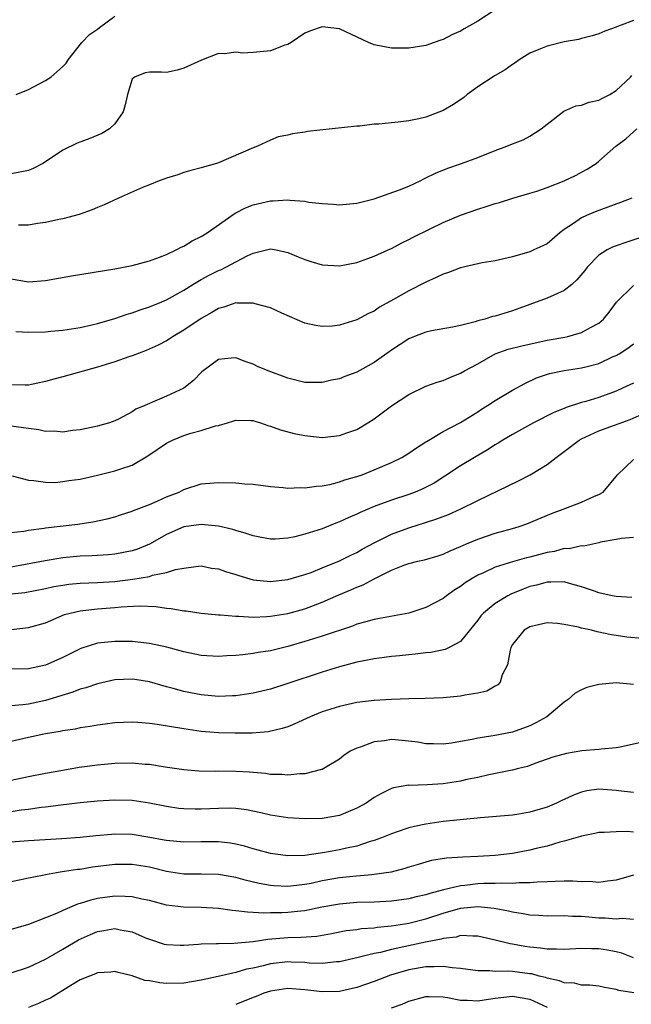
# Model space of a CAD drawing. Units: inches. Extents: x 2592000 to 2595000, y 1503000 to 1506000.
# Drawn here: x 2593274 to 2593345, y 1503210 to 1503324 of the extents above; entities that cross this region are included whole.
import ezdxf

# ---------------------------------------------------------------- set-up
doc = ezdxf.new("R2010")
doc.units = ezdxf.units.IN
doc.header["$MEASUREMENT"] = 0
doc.layers.add('LD25921503_2ft', color=100, linetype='Continuous')

msp = doc.modelspace()

# ---------------------------------------------------------------- linework, layer by layer
at = {"layer": 'LD25921503_2ft'}
for points, elevation in [([(2593329, 1503324.79), (2593327, 1503323.48), (2593325.41, 1503322.59), (2593325, 1503322.32), (2593324.06, 1503321.94), (2593323, 1503321.37), (2593322.71, 1503321.29), (2593321.95, 1503321), (2593321, 1503320.67), (2593319, 1503320.34), (2593318.36, 1503320.36), (2593317, 1503320.34), (2593315, 1503320.72), (2593314.8, 1503320.8), (2593314.36, 1503321), (2593311, 1503322.59), (2593309, 1503322.82), (2593307.64, 1503322.36), (2593307, 1503322.07), (2593305.39, 1503321), (2593305, 1503320.78), (2593304.68, 1503320.68), (2593303, 1503320.03), (2593301, 1503319.83), (2593299.76, 1503319.76), (2593299, 1503319.88), (2593297.69, 1503319.69), (2593297, 1503319.73), (2593295.04, 1503318.96), (2593293, 1503318.02), (2593292.2, 1503317.8), (2593291, 1503317.55), (2593290.41, 1503317.59), (2593289, 1503317.56), (2593288.51, 1503317.49), (2593287.27, 1503317), (2593287, 1503316.76), (2593286.46, 1503315), (2593286.2, 1503313.8), (2593285.98, 1503313), (2593285, 1503311.59), (2593284.37, 1503311), (2593283.52, 1503310.48), (2593282.1, 1503309.9), (2593280.66, 1503309.34), (2593279, 1503308.54), (2593277, 1503307.19), (2593276.69, 1503307), (2593275.57, 1503306.43), (2593275, 1503306.2), (2593273, 1503305.8)], 8732), ([(2593273.61, 1503315), (2593275, 1503315.57), (2593277, 1503316.62), (2593277.6, 1503317), (2593279, 1503318.22), (2593279.37, 1503318.63), (2593279.59, 1503319), (2593281.19, 1503321), (2593282.07, 1503321.93), (2593283, 1503322.53), (2593283.25, 1503322.75), (2593285, 1503324.06)], 8730), ([(2593345, 1503323.54), (2593343.58, 1503323), (2593343.15, 1503322.85), (2593343, 1503322.77), (2593341.68, 1503322.32), (2593341, 1503322.02), (2593340.23, 1503321.77), (2593339, 1503321.47), (2593338.64, 1503321.36), (2593337, 1503321.07), (2593335, 1503320.59), (2593334.26, 1503320.26), (2593333, 1503319.77), (2593331.78, 1503319), (2593331.33, 1503318.67), (2593331, 1503318.45), (2593330.15, 1503317.85), (2593329, 1503317.19), (2593327, 1503315.89), (2593325.76, 1503315), (2593325.36, 1503314.64), (2593324.18, 1503313.82), (2593323, 1503313.14), (2593321, 1503312.37), (2593320.18, 1503312.18), (2593319, 1503311.94), (2593317.77, 1503311.77), (2593317, 1503311.72), (2593315.55, 1503311.55), (2593315, 1503311.54), (2593313.34, 1503311.34), (2593313, 1503311.33), (2593307.31, 1503310.69), (2593307, 1503310.63), (2593305.55, 1503310.45), (2593305, 1503310.29), (2593303.91, 1503310.09), (2593303, 1503309.72), (2593301.51, 1503309), (2593301, 1503308.83), (2593297, 1503307.08), (2593296.77, 1503307), (2593295.36, 1503306.64), (2593295, 1503306.5), (2593293.81, 1503306.19), (2593293, 1503305.95), (2593292.29, 1503305.71), (2593291, 1503305.32), (2593290.78, 1503305.22), (2593290.14, 1503305), (2593289, 1503304.55), (2593288.22, 1503304.22), (2593285.44, 1503303), (2593283.79, 1503302.21), (2593283, 1503301.91), (2593282.37, 1503301.63), (2593280.88, 1503301.12), (2593279, 1503300.6), (2593278.52, 1503300.52), (2593277, 1503300.19), (2593276.07, 1503300.07), (2593275, 1503299.87), (2593273.87, 1503299.87)], 8734), ([(2593273, 1503293.65), (2593275, 1503293.33), (2593277, 1503293.48), (2593279.99, 1503294.01), (2593285, 1503294.83), (2593287, 1503295.22), (2593289, 1503295.76), (2593290.16, 1503296.16), (2593291, 1503296.49), (2593292.1, 1503297), (2593292.67, 1503297.33), (2593293, 1503297.46), (2593293.94, 1503298.06), (2593295, 1503298.57), (2593295.68, 1503299), (2593298.81, 1503301.19), (2593299, 1503301.28), (2593300.12, 1503301.88), (2593301, 1503302.21), (2593303, 1503302.69), (2593303.32, 1503302.68), (2593305, 1503302.8), (2593305.24, 1503302.76), (2593307, 1503302.64), (2593307.46, 1503302.54), (2593309, 1503302.36), (2593310.29, 1503302.29), (2593311, 1503302.22), (2593313, 1503302.4), (2593313.45, 1503302.55), (2593315, 1503302.9), (2593317.95, 1503303.95), (2593319, 1503304.38), (2593320.32, 1503305), (2593320.76, 1503305.24), (2593321, 1503305.33), (2593322.1, 1503305.9), (2593323.53, 1503306.47), (2593325.12, 1503307), (2593327, 1503307.69), (2593329, 1503308.53), (2593330.34, 1503309), (2593331, 1503309.3), (2593332.24, 1503309.76), (2593333, 1503310.15), (2593334.34, 1503311), (2593335, 1503311.55), (2593336.95, 1503313.05), (2593338.33, 1503313.67), (2593339, 1503313.74), (2593339.89, 1503314.11), (2593341, 1503314.33), (2593341.42, 1503314.58), (2593342.28, 1503315), (2593343, 1503315.44), (2593344.66, 1503317), (2593344.83, 1503317.17)], 8736), ([(2593273.56, 1503287.56), (2593275, 1503287.51), (2593277, 1503287.54), (2593277.62, 1503287.61), (2593279, 1503287.73), (2593281, 1503288.05), (2593282.33, 1503288.33), (2593283, 1503288.5), (2593285, 1503289.06), (2593286.43, 1503289.57), (2593287, 1503289.72), (2593287.92, 1503290.08), (2593289, 1503290.41), (2593290.46, 1503291), (2593291, 1503291.22), (2593293, 1503292.35), (2593294.01, 1503293), (2593295, 1503293.6), (2593295.91, 1503294.09), (2593297, 1503294.63), (2593297.28, 1503294.72), (2593297.86, 1503295), (2593300.33, 1503296.33), (2593301, 1503296.63), (2593303, 1503297.12), (2593303.67, 1503297), (2593305, 1503296.72), (2593306.2, 1503296.2), (2593307, 1503295.9), (2593307.67, 1503295.67), (2593309, 1503295.28), (2593311, 1503295.16), (2593313, 1503295.56), (2593313.86, 1503295.86), (2593315, 1503296.28), (2593316.62, 1503297), (2593317, 1503297.18), (2593318.19, 1503297.81), (2593319, 1503298.21), (2593319.52, 1503298.48), (2593321.4, 1503299.4), (2593323, 1503300.17), (2593325, 1503301.03), (2593327, 1503301.73), (2593327.98, 1503302.02), (2593329, 1503302.36), (2593329.5, 1503302.5), (2593331.03, 1503303), (2593333, 1503303.56), (2593333.81, 1503303.81), (2593335, 1503304.22), (2593337, 1503305), (2593338.36, 1503305.64), (2593339, 1503306), (2593339.66, 1503306.34), (2593340.67, 1503307), (2593341, 1503307.27), (2593342.98, 1503309), (2593344.13, 1503309.87), (2593345.38, 1503311)], 8738), ([(2593344.8, 1503303), (2593343.52, 1503302.48), (2593340.57, 1503301.43), (2593339.57, 1503301), (2593339, 1503300.73), (2593338.07, 1503300.07), (2593337, 1503299.37), (2593336.5, 1503299), (2593335, 1503297.73), (2593334.53, 1503297.47), (2593333.49, 1503297), (2593333, 1503296.79), (2593331, 1503296.21), (2593329, 1503295.74), (2593327.5, 1503295.5), (2593325, 1503294.95), (2593323.59, 1503294.41), (2593323, 1503294.22), (2593322.19, 1503293.81), (2593321, 1503293.29), (2593319, 1503292.26), (2593317.26, 1503291.26), (2593315.63, 1503290.37), (2593315, 1503289.93), (2593314.36, 1503289.64), (2593313, 1503288.91), (2593311, 1503288.29), (2593310.2, 1503288.2), (2593309, 1503288.13), (2593308.26, 1503288.26), (2593307, 1503288.55), (2593304.31, 1503289.69), (2593303, 1503290.3), (2593301.22, 1503290.78), (2593301, 1503290.86), (2593299.15, 1503290.85), (2593299, 1503290.87), (2593297.61, 1503290.39), (2593297, 1503290.24), (2593296.23, 1503289.77), (2593295, 1503289.08), (2593293, 1503287.71), (2593291.76, 1503287), (2593291.31, 1503286.69), (2593291, 1503286.49), (2593290.02, 1503285.98), (2593288.64, 1503285.36), (2593287, 1503284.74), (2593286.62, 1503284.63), (2593285, 1503284.06), (2593283, 1503283.44), (2593279, 1503282.33), (2593277.93, 1503282.07), (2593277, 1503281.78), (2593275, 1503281.37), (2593274.64, 1503281.36), (2593273, 1503281.39)], 8740), ([(2593345.62, 1503298.38), (2593344.12, 1503297.88), (2593343, 1503297.5), (2593342.64, 1503297.36), (2593341.95, 1503297), (2593341, 1503296.41), (2593339.63, 1503295), (2593339.36, 1503294.64), (2593338.46, 1503293.54), (2593337.87, 1503293), (2593337, 1503292.31), (2593335.79, 1503291.79), (2593335, 1503291.42), (2593331, 1503289.97), (2593329.49, 1503289.49), (2593329, 1503289.34), (2593328.71, 1503289.29), (2593327.82, 1503289), (2593327, 1503288.79), (2593326.67, 1503288.67), (2593325, 1503288.27), (2593324.07, 1503288.07), (2593321.64, 1503287.64), (2593321, 1503287.5), (2593319.68, 1503287), (2593319, 1503286.74), (2593317, 1503285.42), (2593315, 1503283.97), (2593313, 1503282.88), (2593311.63, 1503282.37), (2593311, 1503282.11), (2593310.08, 1503281.92), (2593309, 1503281.66), (2593307, 1503281.68), (2593305, 1503282.18), (2593302.74, 1503283), (2593301.52, 1503283.52), (2593301, 1503283.8), (2593300.09, 1503284.09), (2593299, 1503284.54), (2593298.47, 1503284.47), (2593297, 1503284.33), (2593295.08, 1503282.92), (2593294.1, 1503281.9), (2593292.99, 1503281.01), (2593291, 1503280.08), (2593289.38, 1503279.38), (2593289, 1503279.24), (2593288.49, 1503279), (2593287.43, 1503278.57), (2593287, 1503278.26), (2593285.43, 1503277.43), (2593285, 1503277.22), (2593284.4, 1503277), (2593283, 1503276.61), (2593281, 1503276.2), (2593280.1, 1503276.1), (2593279, 1503275.93), (2593278.03, 1503276.03), (2593277, 1503276.01), (2593276.21, 1503276.21), (2593275, 1503276.34), (2593274.43, 1503276.43), (2593273, 1503276.61)], 8742), ([(2593273.13, 1503270.87), (2593275, 1503270.38), (2593275.65, 1503270.35), (2593277, 1503270.13), (2593278.11, 1503270.11), (2593279, 1503270.2), (2593279.68, 1503270.32), (2593281, 1503270.5), (2593283, 1503270.94), (2593285, 1503271.44), (2593285.69, 1503271.69), (2593287, 1503272.12), (2593288.83, 1503273.17), (2593291, 1503274.66), (2593291.66, 1503275), (2593293, 1503275.55), (2593293.79, 1503275.79), (2593295, 1503276.11), (2593296.64, 1503276.64), (2593297, 1503276.71), (2593298.02, 1503277), (2593298.77, 1503277.23), (2593299, 1503277.32), (2593300.72, 1503277.28), (2593301, 1503277.26), (2593301.19, 1503277.19), (2593301.84, 1503277), (2593302.7, 1503276.7), (2593303, 1503276.63), (2593304.18, 1503276.18), (2593305.77, 1503275.77), (2593307, 1503275.52), (2593309, 1503275.32), (2593311, 1503275.53), (2593311.85, 1503275.85), (2593313, 1503276.24), (2593314.29, 1503277), (2593315, 1503277.47), (2593317, 1503278.97), (2593319, 1503280.28), (2593321, 1503281.23), (2593322.28, 1503281.72), (2593323, 1503281.91), (2593323.76, 1503282.24), (2593325, 1503282.73), (2593325.45, 1503283), (2593327, 1503283.84), (2593329, 1503284.99), (2593330.49, 1503285.51), (2593332.09, 1503285.91), (2593335, 1503286.55), (2593337.08, 1503286.92), (2593337.42, 1503287), (2593339, 1503287.44), (2593340.03, 1503288.03), (2593341, 1503288.55), (2593341.52, 1503289), (2593342.18, 1503289.82), (2593343.05, 1503290.95), (2593345, 1503292.89)], 8744), ([(2593273, 1503264.3), (2593274.48, 1503264.48), (2593275, 1503264.59), (2593276.82, 1503264.82), (2593277, 1503264.85), (2593280.72, 1503265.28), (2593282.47, 1503265.53), (2593284.12, 1503265.88), (2593285, 1503266.12), (2593285.65, 1503266.35), (2593287, 1503266.78), (2593287.15, 1503266.85), (2593289, 1503267.57), (2593289.99, 1503267.99), (2593291, 1503268.45), (2593292.44, 1503269), (2593293, 1503269.29), (2593295, 1503269.94), (2593297, 1503270.11), (2593299, 1503270.06), (2593300.04, 1503269.95), (2593301, 1503269.89), (2593303, 1503269.63), (2593304.48, 1503269.52), (2593305, 1503269.45), (2593306.49, 1503269.51), (2593307, 1503269.48), (2593308.32, 1503269.68), (2593309, 1503269.72), (2593309.88, 1503269.88), (2593311, 1503270.16), (2593311.61, 1503270.39), (2593313, 1503270.78), (2593313.6, 1503271), (2593315, 1503271.56), (2593317, 1503272.43), (2593318.19, 1503273), (2593319, 1503273.48), (2593319.89, 1503274.11), (2593321, 1503274.79), (2593321.12, 1503274.88), (2593323, 1503276.01), (2593325, 1503277.05), (2593327, 1503278.29), (2593327.42, 1503278.58), (2593328.11, 1503279), (2593329, 1503279.58), (2593331, 1503280.77), (2593332.43, 1503281.57), (2593333.8, 1503282.2), (2593335.3, 1503282.7), (2593337, 1503283.06), (2593339, 1503283.36), (2593339.5, 1503283.5), (2593341, 1503283.88), (2593342.67, 1503284.67), (2593343, 1503284.81), (2593343.34, 1503285), (2593344.35, 1503285.65), (2593345, 1503286.15)], 8746), ([(2593345, 1503281.59), (2593343.75, 1503281), (2593343, 1503280.67), (2593341, 1503279.95), (2593339.48, 1503279.48), (2593339, 1503279.35), (2593337.22, 1503278.78), (2593337, 1503278.68), (2593335.8, 1503278.2), (2593333.42, 1503277), (2593331, 1503275.67), (2593329.88, 1503275), (2593329.35, 1503274.65), (2593329, 1503274.45), (2593328.13, 1503273.87), (2593326.6, 1503273), (2593325, 1503272.04), (2593323.18, 1503270.82), (2593321.96, 1503270.04), (2593320.64, 1503269.36), (2593319.74, 1503269), (2593319, 1503268.73), (2593317, 1503268.07), (2593315, 1503267.31), (2593313.37, 1503266.63), (2593313, 1503266.44), (2593311.98, 1503266.02), (2593311, 1503265.55), (2593310.59, 1503265.41), (2593309, 1503264.75), (2593307, 1503264.12), (2593305.83, 1503263.83), (2593305, 1503263.66), (2593303.56, 1503263.56), (2593303, 1503263.54), (2593301.79, 1503263.79), (2593301, 1503263.92), (2593300.21, 1503264.21), (2593299, 1503264.53), (2593298.65, 1503264.65), (2593297, 1503265.03), (2593295, 1503265.23), (2593293, 1503264.96), (2593291, 1503264.1), (2593289.02, 1503262.98), (2593287.61, 1503262.39), (2593287, 1503262.19), (2593286.02, 1503262.02), (2593285, 1503261.8), (2593284.26, 1503261.74), (2593282.37, 1503261.63), (2593281, 1503261.57), (2593279, 1503261.38), (2593276.95, 1503261.05), (2593273, 1503260.31)], 8748), ([(2593273, 1503257.2), (2593274.61, 1503257.39), (2593277, 1503257.84), (2593277.95, 1503258.05), (2593279, 1503258.23), (2593279.68, 1503258.32), (2593281, 1503258.45), (2593283, 1503258.53), (2593285, 1503258.65), (2593287.1, 1503258.9), (2593289, 1503259.24), (2593289.37, 1503259.37), (2593291, 1503259.68), (2593292.03, 1503260.03), (2593293, 1503260.2), (2593294.39, 1503260.39), (2593295, 1503260.44), (2593296.2, 1503260.2), (2593297, 1503260.11), (2593297.8, 1503259.8), (2593299, 1503259.46), (2593299.34, 1503259.34), (2593301, 1503258.85), (2593303, 1503258.63), (2593303.32, 1503258.68), (2593305, 1503258.86), (2593307, 1503259.45), (2593307.7, 1503259.7), (2593309, 1503260.21), (2593311, 1503261.03), (2593312.31, 1503261.69), (2593313, 1503262.01), (2593313.62, 1503262.38), (2593315, 1503263.11), (2593317, 1503264.12), (2593319, 1503264.87), (2593322.15, 1503265.85), (2593323.6, 1503266.4), (2593324.94, 1503267), (2593327, 1503268.02), (2593331.71, 1503270.29), (2593333.05, 1503271), (2593335, 1503272.2), (2593336.04, 1503273), (2593337, 1503273.67), (2593338.72, 1503275), (2593339, 1503275.15), (2593341, 1503276.08), (2593344.6, 1503277.4), (2593346.01, 1503277.99)], 8750), ([(2593273, 1503253.1), (2593275, 1503253.34), (2593277, 1503253.87), (2593279.19, 1503254.81), (2593279.85, 1503255), (2593281, 1503255.27), (2593281.29, 1503255.29), (2593283, 1503255.48), (2593285, 1503255.65), (2593285.72, 1503255.72), (2593287.84, 1503255.84), (2593289.76, 1503255.76), (2593291, 1503255.57), (2593291.54, 1503255.54), (2593293, 1503255.25), (2593293.24, 1503255.24), (2593295, 1503254.98), (2593297, 1503254.8), (2593297.21, 1503254.79), (2593299, 1503254.64), (2593299.35, 1503254.65), (2593301, 1503254.53), (2593302.58, 1503254.58), (2593303, 1503254.62), (2593305, 1503254.95), (2593307, 1503255.5), (2593309, 1503256.24), (2593310.91, 1503257.09), (2593312.32, 1503257.68), (2593313, 1503258), (2593313.74, 1503258.26), (2593315, 1503258.96), (2593317, 1503259.94), (2593318.57, 1503260.57), (2593319, 1503260.72), (2593320.07, 1503261), (2593320.83, 1503261.17), (2593322.39, 1503261.61), (2593323, 1503261.81), (2593323.81, 1503262.19), (2593325, 1503262.69), (2593325.68, 1503263), (2593327, 1503263.56), (2593329, 1503264.23), (2593331, 1503264.76), (2593331.79, 1503265), (2593332.68, 1503265.32), (2593335.5, 1503266.5), (2593336.85, 1503267), (2593339, 1503267.83), (2593340.5, 1503268.5), (2593341, 1503268.7), (2593341.51, 1503269), (2593343.15, 1503271), (2593345, 1503272.76)], 8752), ([(2593345, 1503263.73), (2593343.62, 1503263.62), (2593343, 1503263.51), (2593341.18, 1503263.18), (2593341, 1503263.13), (2593339.26, 1503262.74), (2593339, 1503262.77), (2593337.57, 1503262.43), (2593337, 1503262.45), (2593335.87, 1503262.13), (2593335, 1503262.02), (2593333, 1503261.47), (2593332.61, 1503261.39), (2593331, 1503260.93), (2593329, 1503260.3), (2593327.66, 1503259.66), (2593327, 1503259.38), (2593326.35, 1503259), (2593325.52, 1503258.48), (2593325, 1503258.08), (2593324.32, 1503257.68), (2593323.39, 1503257), (2593323, 1503256.69), (2593321, 1503255.64), (2593319.01, 1503254.99), (2593315.64, 1503254.36), (2593315, 1503254.25), (2593314.03, 1503253.97), (2593313, 1503253.7), (2593312.51, 1503253.49), (2593309, 1503252.31), (2593307, 1503251.69), (2593305, 1503251.12), (2593303, 1503250.64), (2593301.58, 1503250.42), (2593301, 1503250.31), (2593299.82, 1503250.18), (2593299, 1503250.07), (2593297.97, 1503250.03), (2593297, 1503249.95), (2593295, 1503250.1), (2593293, 1503250.52), (2593291.03, 1503251.03), (2593289, 1503251.46), (2593287, 1503251.69), (2593285, 1503251.71), (2593283, 1503251.5), (2593281.09, 1503250.91), (2593279, 1503249.86), (2593277, 1503248.98), (2593275, 1503248.54), (2593273, 1503248.49)], 8754), ([(2593344.81, 1503256.81), (2593343, 1503256.9), (2593342.55, 1503257), (2593341, 1503257.35), (2593340.48, 1503257.52), (2593339, 1503258.04), (2593337.59, 1503258.41), (2593337, 1503258.59), (2593335.45, 1503258.55), (2593335, 1503258.58), (2593333.78, 1503258.22), (2593333, 1503258.05), (2593332.24, 1503257.76), (2593330.81, 1503257.19), (2593330.47, 1503257), (2593329, 1503256.1), (2593327.65, 1503255), (2593327.34, 1503254.66), (2593327, 1503254.18), (2593325, 1503251.72), (2593323.67, 1503251), (2593323.22, 1503250.78), (2593321.55, 1503250.45), (2593321, 1503250.4), (2593319.76, 1503250.24), (2593319, 1503250.18), (2593317.94, 1503250.06), (2593317, 1503249.98), (2593316.15, 1503249.85), (2593315, 1503249.71), (2593314.43, 1503249.57), (2593313, 1503249.3), (2593311, 1503248.78), (2593309, 1503248.17), (2593305, 1503246.83), (2593303, 1503246.2), (2593301, 1503245.73), (2593299, 1503245.43), (2593298.6, 1503245.4), (2593297, 1503245.35), (2593295, 1503245.52), (2593293.75, 1503245.75), (2593293, 1503245.91), (2593291.74, 1503246.26), (2593291, 1503246.44), (2593289, 1503247.03), (2593287.3, 1503247.3), (2593287, 1503247.34), (2593285, 1503247.26), (2593283, 1503246.82), (2593281.65, 1503246.35), (2593281, 1503246.18), (2593280.16, 1503245.84), (2593277, 1503244.87), (2593275, 1503244.45), (2593274.36, 1503244.36), (2593273, 1503244.25)], 8756), ([(2593346.06, 1503252.06), (2593344.22, 1503252.22), (2593343, 1503252.41), (2593342.47, 1503252.47), (2593340.82, 1503252.82), (2593340.15, 1503253), (2593339, 1503253.26), (2593338.65, 1503253.35), (2593337, 1503253.69), (2593336.21, 1503253.79), (2593335, 1503253.86), (2593333, 1503253.4), (2593332.34, 1503253), (2593331, 1503251.35), (2593330.81, 1503251), (2593330.72, 1503250.72), (2593330.42, 1503249), (2593329.83, 1503247.83), (2593329.6, 1503247), (2593329.31, 1503246.69), (2593329, 1503246.55), (2593328.04, 1503245.96), (2593327, 1503245.72), (2593325.49, 1503245.49), (2593325, 1503245.38), (2593323, 1503245.2), (2593320.9, 1503245.1), (2593319, 1503245.07), (2593317.01, 1503245.01), (2593315, 1503244.88), (2593313, 1503244.63), (2593311, 1503244.2), (2593309, 1503243.56), (2593307.59, 1503243), (2593305.83, 1503242.17), (2593305, 1503241.85), (2593304.37, 1503241.63), (2593302.74, 1503241.26), (2593300.9, 1503241.1), (2593298.92, 1503241.08), (2593297, 1503241.15), (2593295, 1503241.31), (2593293, 1503241.59), (2593289.9, 1503242.1), (2593289, 1503242.21), (2593287.65, 1503242.35), (2593287, 1503242.38), (2593285, 1503242.29), (2593283.87, 1503242.13), (2593283, 1503242.03), (2593282.14, 1503241.87), (2593281, 1503241.72), (2593280.42, 1503241.58), (2593279, 1503241.38), (2593278.69, 1503241.31), (2593277, 1503241.04), (2593275, 1503240.61), (2593273, 1503240.13)], 8758), ([(2593345, 1503246.74), (2593343, 1503246.92), (2593341, 1503246.74), (2593339.61, 1503246.39), (2593339, 1503246.12), (2593338.26, 1503245.74), (2593337.45, 1503245), (2593337, 1503244.69), (2593334.96, 1503243), (2593333.72, 1503242.28), (2593333, 1503241.95), (2593331, 1503241.23), (2593328.78, 1503240.78), (2593327, 1503240.51), (2593326.36, 1503240.36), (2593325, 1503240.12), (2593323.94, 1503239.94), (2593323, 1503239.81), (2593321.87, 1503239.87), (2593321, 1503239.87), (2593320.07, 1503240.07), (2593318.26, 1503240.26), (2593317, 1503240.35), (2593316.21, 1503240.21), (2593315, 1503240.1), (2593313.52, 1503239.52), (2593313, 1503239.38), (2593312.24, 1503239), (2593311.5, 1503238.5), (2593311, 1503238.08), (2593309.19, 1503237), (2593309, 1503236.91), (2593308.9, 1503236.9), (2593307, 1503236.41), (2593306.41, 1503236.41), (2593305, 1503236.25), (2593304.32, 1503236.32), (2593303, 1503236.33), (2593302.42, 1503236.42), (2593300.57, 1503236.57), (2593299, 1503236.67), (2593297, 1503236.69), (2593296.68, 1503236.68), (2593294.72, 1503236.72), (2593293, 1503236.84), (2593290.84, 1503237.16), (2593289, 1503237.46), (2593288.52, 1503237.48), (2593287, 1503237.62), (2593285, 1503237.59), (2593283, 1503237.41), (2593280.89, 1503237.11), (2593279, 1503236.79), (2593277, 1503236.43), (2593275, 1503236.03), (2593273, 1503235.61)], 8760), ([(2593346.04, 1503240.04), (2593343.47, 1503239.47), (2593343, 1503239.39), (2593341.26, 1503239.26), (2593341, 1503239.22), (2593339.04, 1503239.04), (2593337.24, 1503238.76), (2593335.69, 1503238.31), (2593335, 1503238.08), (2593333.59, 1503237.59), (2593332.74, 1503237.26), (2593331.7, 1503237), (2593331, 1503236.8), (2593330.77, 1503236.77), (2593328.27, 1503236.27), (2593327, 1503235.98), (2593325.72, 1503235.72), (2593325, 1503235.55), (2593323, 1503235.25), (2593321.12, 1503235.12), (2593319.06, 1503235.06), (2593319, 1503235.07), (2593317.24, 1503234.76), (2593317, 1503234.69), (2593315.87, 1503234.13), (2593315, 1503233.65), (2593314.09, 1503233), (2593313, 1503232.42), (2593311, 1503231.58), (2593309, 1503231.22), (2593307, 1503231.19), (2593305, 1503231.31), (2593303, 1503231.61), (2593301.89, 1503231.89), (2593300.23, 1503232.23), (2593299, 1503232.39), (2593298.42, 1503232.42), (2593297, 1503232.4), (2593295, 1503232.3), (2593294.3, 1503232.3), (2593293, 1503232.34), (2593292.4, 1503232.4), (2593291, 1503232.6), (2593289, 1503232.99), (2593287, 1503233.29), (2593285, 1503233.35), (2593283, 1503233.22), (2593281, 1503233.02), (2593278.77, 1503232.77), (2593277, 1503232.54), (2593276.49, 1503232.49), (2593275, 1503232.27), (2593274.18, 1503232.18), (2593273, 1503231.99)], 8762), ([(2593345, 1503234.25), (2593343.63, 1503234.37), (2593343, 1503234.45), (2593341, 1503234.63), (2593339.59, 1503234.41), (2593339, 1503234.29), (2593338.07, 1503233.93), (2593337, 1503233.42), (2593336.7, 1503233.3), (2593336.08, 1503233), (2593335, 1503232.54), (2593333, 1503231.94), (2593331.73, 1503231.73), (2593331, 1503231.63), (2593327.29, 1503231.29), (2593323, 1503230.86), (2593321, 1503230.57), (2593319.69, 1503230.31), (2593319, 1503230.13), (2593317.68, 1503229.68), (2593317, 1503229.47), (2593315.85, 1503229), (2593315, 1503228.67), (2593314.56, 1503228.56), (2593313, 1503228.04), (2593311.81, 1503227.81), (2593311, 1503227.6), (2593309.3, 1503227.3), (2593307, 1503226.96), (2593305, 1503226.89), (2593303, 1503227.16), (2593301.57, 1503227.57), (2593301, 1503227.72), (2593300.02, 1503228.02), (2593299, 1503228.27), (2593298.38, 1503228.38), (2593297, 1503228.54), (2593295, 1503228.53), (2593293, 1503228.5), (2593291, 1503228.67), (2593290.73, 1503228.73), (2593289.04, 1503229.04), (2593287, 1503229.37), (2593285, 1503229.41), (2593284.61, 1503229.39), (2593282.79, 1503229.21), (2593280.98, 1503229.02), (2593278.87, 1503228.87), (2593275, 1503228.64), (2593272.45, 1503228.45)], 8764), ([(2593345, 1503229.64), (2593344.29, 1503229.71), (2593343, 1503229.69), (2593341.6, 1503229.6), (2593341, 1503229.61), (2593340.52, 1503229.48), (2593339, 1503229.2), (2593338.86, 1503229.14), (2593337, 1503228.59), (2593336.48, 1503228.48), (2593335, 1503228.01), (2593333.75, 1503227.75), (2593333, 1503227.56), (2593331, 1503227.19), (2593329, 1503226.93), (2593327, 1503226.81), (2593325.25, 1503226.75), (2593323.37, 1503226.63), (2593321.65, 1503226.35), (2593321, 1503226.18), (2593320.09, 1503225.91), (2593319, 1503225.58), (2593318.57, 1503225.43), (2593316.98, 1503225.02), (2593315, 1503224.73), (2593314.72, 1503224.72), (2593312.52, 1503224.52), (2593311, 1503224.36), (2593309, 1503224.01), (2593307.72, 1503223.72), (2593307, 1503223.58), (2593305.38, 1503223.38), (2593305, 1503223.35), (2593303.44, 1503223.44), (2593303, 1503223.48), (2593301.72, 1503223.72), (2593300.1, 1503224.1), (2593299, 1503224.41), (2593297, 1503224.76), (2593295, 1503224.8), (2593293, 1503224.8), (2593291, 1503225.1), (2593289, 1503225.58), (2593287, 1503225.91), (2593285, 1503225.9), (2593282.42, 1503225.58), (2593281, 1503225.34), (2593280.69, 1503225.31), (2593278.68, 1503225), (2593277, 1503224.72), (2593276.62, 1503224.62), (2593275, 1503224.34), (2593274.12, 1503224.12), (2593273, 1503223.91)], 8766), ([(2593345, 1503224.67), (2593343, 1503224.08), (2593341.98, 1503223.98), (2593341, 1503223.84), (2593339.93, 1503223.92), (2593339, 1503223.91), (2593337.97, 1503223.97), (2593337, 1503223.96), (2593335.94, 1503223.94), (2593335, 1503223.89), (2593333.85, 1503223.85), (2593333, 1503223.78), (2593331.78, 1503223.78), (2593331, 1503223.7), (2593329.74, 1503223.74), (2593329, 1503223.69), (2593327.69, 1503223.69), (2593327, 1503223.65), (2593325.49, 1503223.49), (2593325, 1503223.45), (2593323.03, 1503222.97), (2593321.44, 1503222.56), (2593321, 1503222.39), (2593319.85, 1503222.15), (2593319, 1503221.92), (2593317, 1503221.67), (2593315, 1503221.56), (2593313, 1503221.49), (2593311, 1503221.33), (2593308.97, 1503220.97), (2593307, 1503220.55), (2593306.52, 1503220.52), (2593305, 1503220.34), (2593304.31, 1503220.31), (2593303, 1503220.3), (2593302.26, 1503220.27), (2593301, 1503220.36), (2593300.37, 1503220.37), (2593299, 1503220.56), (2593298.59, 1503220.59), (2593297, 1503220.82), (2593295, 1503220.92), (2593292.95, 1503220.95), (2593291, 1503221.19), (2593289, 1503221.72), (2593288.11, 1503221.89), (2593287, 1503222.16), (2593286.22, 1503222.22), (2593285, 1503222.23), (2593283, 1503221.96), (2593282.21, 1503221.79), (2593281, 1503221.4), (2593280.69, 1503221.31), (2593279, 1503220.59), (2593278.25, 1503220.25), (2593277, 1503219.74), (2593275, 1503218.98), (2593273, 1503218.37)], 8768), ([(2593273, 1503213.37), (2593275, 1503214.01), (2593275.66, 1503214.34), (2593277, 1503214.94), (2593279, 1503216.09), (2593280.81, 1503217.19), (2593282.18, 1503217.82), (2593283, 1503218.17), (2593283.72, 1503218.28), (2593285, 1503218.5), (2593285.64, 1503218.36), (2593287, 1503218.12), (2593288.57, 1503217.43), (2593289, 1503217.26), (2593290.7, 1503216.7), (2593291, 1503216.63), (2593292.56, 1503216.56), (2593293, 1503216.56), (2593294.67, 1503216.67), (2593295, 1503216.71), (2593296.75, 1503216.75), (2593297, 1503216.77), (2593298.79, 1503216.79), (2593301, 1503217.01), (2593302.72, 1503217.28), (2593304.57, 1503217.43), (2593305, 1503217.46), (2593306.51, 1503217.49), (2593308.38, 1503217.62), (2593310.08, 1503217.92), (2593311.75, 1503218.25), (2593313, 1503218.4), (2593313.52, 1503218.48), (2593315, 1503218.58), (2593315.35, 1503218.65), (2593317, 1503218.79), (2593319, 1503219.1), (2593321, 1503219.6), (2593323, 1503220.26), (2593325, 1503220.86), (2593327, 1503221.06), (2593328.87, 1503220.87), (2593330.55, 1503220.55), (2593331, 1503220.43), (2593332.25, 1503220.25), (2593333, 1503220.08), (2593334.04, 1503220.04), (2593335, 1503219.96), (2593337, 1503219.99), (2593337.94, 1503219.94), (2593339, 1503219.94), (2593339.85, 1503219.85), (2593341, 1503219.75), (2593341.74, 1503219.74), (2593343, 1503219.61), (2593343.71, 1503219.71), (2593345, 1503219.59)], 8770), ([(2593345, 1503215.1), (2593343.64, 1503215.64), (2593343, 1503215.8), (2593342, 1503216), (2593341, 1503216.16), (2593340.15, 1503216.15), (2593339, 1503216.17), (2593337, 1503216.06), (2593336.11, 1503216.11), (2593335, 1503216.11), (2593334.24, 1503216.24), (2593333, 1503216.35), (2593332.43, 1503216.43), (2593331, 1503216.69), (2593330.72, 1503216.72), (2593329, 1503217.16), (2593327, 1503217.63), (2593326.4, 1503217.6), (2593325, 1503217.69), (2593324.49, 1503217.51), (2593323, 1503217.36), (2593322.74, 1503217.26), (2593320.93, 1503216.93), (2593317, 1503216.06), (2593315.74, 1503215.74), (2593315, 1503215.6), (2593313.14, 1503215.14), (2593311, 1503214.65), (2593310.64, 1503214.64), (2593309, 1503214.45), (2593307.5, 1503214.5), (2593307, 1503214.55), (2593305.39, 1503214.61), (2593305, 1503214.63), (2593303, 1503214.41), (2593302.18, 1503214.18), (2593301, 1503213.92), (2593300.22, 1503213.78), (2593299, 1503213.4), (2593298.65, 1503213.35), (2593296.94, 1503212.94), (2593295, 1503212.51), (2593293, 1503212.19), (2593291, 1503212.15), (2593290.2, 1503212.2), (2593289, 1503212.43), (2593288.48, 1503212.48), (2593287, 1503213.01), (2593285.39, 1503213.39), (2593285, 1503213.52), (2593284.54, 1503213.46), (2593283, 1503213.38), (2593282.75, 1503213.25), (2593282.09, 1503213), (2593281, 1503212.55), (2593279.92, 1503211.92), (2593277.55, 1503210.45), (2593277, 1503210.19), (2593276.18, 1503209.82), (2593275, 1503209.35)], 8772), ([(2593345.04, 1503211.04), (2593343.31, 1503211.31), (2593343, 1503211.43), (2593341.66, 1503211.66), (2593341, 1503211.81), (2593339.96, 1503211.96), (2593339, 1503211.96), (2593338.18, 1503212.18), (2593337, 1503212.22), (2593336.46, 1503212.46), (2593335, 1503212.75), (2593334.82, 1503212.82), (2593334.09, 1503213), (2593333.24, 1503213.24), (2593333, 1503213.27), (2593331, 1503213.52), (2593330.43, 1503213.57), (2593329, 1503213.53), (2593328.4, 1503213.6), (2593327, 1503213.6), (2593325, 1503213.89), (2593324.04, 1503213.96), (2593323, 1503214.12), (2593321.94, 1503214.06), (2593321, 1503214.08), (2593319, 1503213.73), (2593316.91, 1503213.09), (2593315, 1503212.36), (2593313, 1503211.68), (2593311, 1503211.22), (2593309, 1503211.16), (2593307, 1503211.4), (2593305, 1503211.55), (2593303, 1503211.26), (2593302.23, 1503211), (2593301.36, 1503210.64), (2593301, 1503210.52), (2593299, 1503209.69)], 8774), ([(2593317, 1503209.32), (2593318.24, 1503209.76), (2593319, 1503210.1), (2593321, 1503210.65), (2593321.35, 1503210.65), (2593323, 1503210.58), (2593323.48, 1503210.52), (2593325, 1503210.21), (2593325.79, 1503210.21), (2593327, 1503210.12), (2593327.74, 1503210.26), (2593329, 1503210.43), (2593331, 1503210.67), (2593333, 1503210.31), (2593335, 1503209.41)], 8776)]:
    msp.add_lwpolyline(points, dxfattribs=dict(at, elevation=elevation))

doc.saveas('drawing.dxf')
